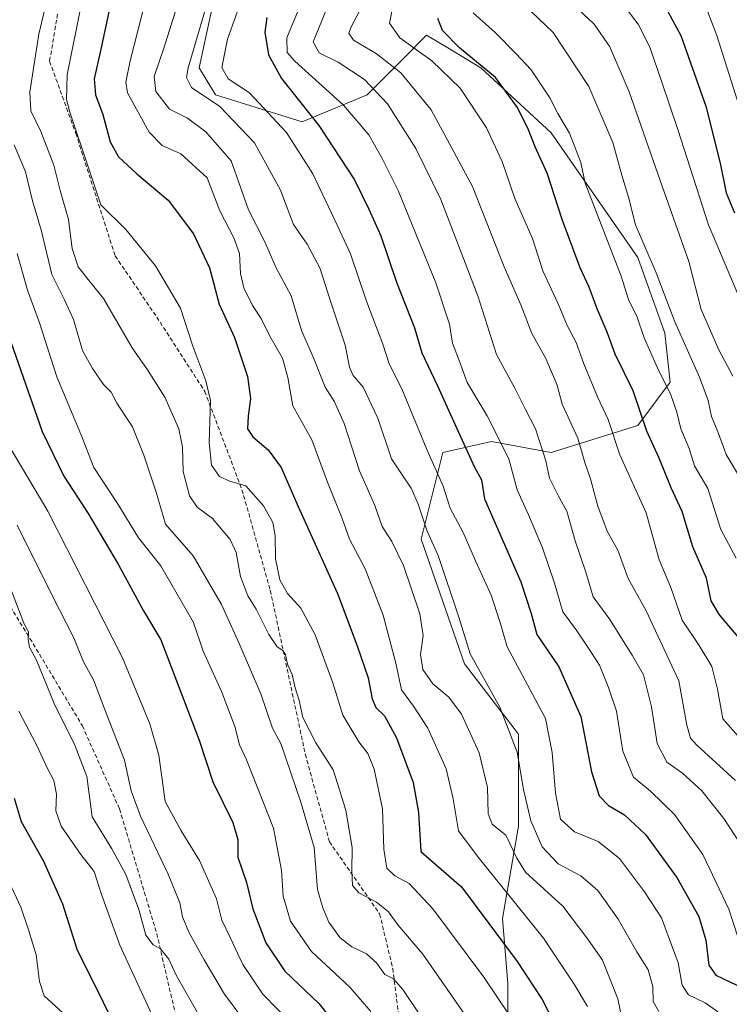
# Model space of a CAD drawing. Units: metres. Extents: x 672030 to 675496, y 4739833 to 4742233.
# Drawn here: x 672881 to 673052, y 4741464 to 4741703 of the extents above; entities that cross this region are included whole.
import ezdxf

# ---------------------------------------------------------------- set-up
doc = ezdxf.new("R2010")
doc.units = ezdxf.units.M
doc.header["$MEASUREMENT"] = 0
doc.linetypes.add('TRAZOSX2', pattern=[1.5, 1, -0.5])
for name, color, linetype, lineweight in [('Arbolado forestal CxS', 92, 'Continuous', 0), ('Curva de nivel maestra', 36, 'Continuous', 30), ('Curva de nivel normal', 36, 'Continuous', 0), ('Senda', 19, 'TRAZOSX2', 0)]:
    doc.layers.add(name, color=color, linetype=linetype, lineweight=lineweight)

# ---------------------------------------------------------------- blocks, each defined once
blk = doc.blocks.new('*U171')
at = {"layer": 'Curva de nivel normal', "color": 36, "linetype": 'Continuous', "lineweight": 0}
blk.add_polyline3d([(672876.98, 4741496.1, 1380), (672880.81, 4741487.93, 1380), (672882.73, 4741482.19, 1380), (672884.55, 4741476.37, 1380), (672885.32, 4741469.93, 1380), (672886.46, 4741466.44, 1380), (672892.85, 4741460.64, 1380)], dxfattribs=at)
blk = doc.blocks.new('*U175')
at = {"layer": 'Curva de nivel normal', "color": 36, "linetype": 'Continuous', "lineweight": 0}
blk.add_polyline3d([(673055.02, 4741591.66, 1265), (673051.52, 4741597.54, 1265), (673049.71, 4741602.57, 1265), (673048, 4741606.72, 1265), (673047.16, 4741610.6, 1265), (673045.06, 4741616.22, 1265), (673039.12, 4741629.62, 1265), (673034.59, 4741641.47, 1265), (673029.62, 4741653.06, 1265), (673027.93, 4741659.83, 1265), (673026.33, 4741665.08, 1265), (673024.14, 4741673.03, 1265), (673018.32, 4741686.6, 1265), (673009.68, 4741699.67, 1265), (673002.54, 4741706.45, 1265)], dxfattribs=at)
blk = doc.blocks.new('*U184')
at = {"layer": 'Curva de nivel normal', "color": 36, "linetype": 'Continuous', "lineweight": 0}
blk.add_polyline3d([(672955.08, 4741705.85, 1290), (672951.56, 4741697.41, 1290), (672953.03, 4741694.75, 1290), (672957.61, 4741692.46, 1290), (672964, 4741688.3, 1290), (672969.55, 4741682.4, 1290), (672976.41, 4741671.6, 1290), (672982.44, 4741659.19, 1290), (672991.43, 4741635.88, 1290), (672995.95, 4741621.69, 1290), (673000.48, 4741613.42, 1290), (673002.91, 4741608.58, 1290), (673005.43, 4741603.68, 1290), (673007.86, 4741595.96, 1290), (673008.8, 4741591.75, 1290), (673010.85, 4741587.58, 1290), (673012.96, 4741583.82, 1290), (673015.02, 4741576.64, 1290), (673017.58, 4741569.03, 1290), (673019.39, 4741563.07, 1290), (673023.43, 4741557.57, 1290), (673028.83, 4741548.95, 1290), (673031.52, 4741544.18, 1290), (673033.47, 4741536.42, 1290), (673034.83, 4741527.51, 1290), (673037.21, 4741523.05, 1290), (673041.01, 4741520.36, 1290), (673045.64, 4741516.11, 1290), (673051, 4741509.38, 1290), (673054.97, 4741503.32, 1290)], dxfattribs=at)
blk = doc.blocks.new('*U185')
at = {"layer": 'Curva de nivel normal', "color": 36, "linetype": 'Continuous', "lineweight": 0}
blk.add_polyline3d([(673053.15, 4741616.47, 1260), (673049.74, 4741622.86, 1260), (673045.5, 4741632.64, 1260), (673042.48, 4741644.26, 1260), (673036.11, 4741662.2, 1260), (673028.05, 4741685.32, 1260), (673023.41, 4741696.19, 1260), (673019.56, 4741701.64, 1260), (673014.54, 4741706.46, 1260)], dxfattribs=at)
blk = doc.blocks.new('*U191')
at = {"layer": 'Curva de nivel normal', "color": 36, "linetype": 'Continuous', "lineweight": 0}
blk.add_polyline3d([(672879.93, 4741646.15, 1345), (672882.39, 4741637.27, 1345), (672885.32, 4741629.37, 1345), (672889.52, 4741616.34, 1345), (672895.3, 4741602.44, 1345), (672898.46, 4741594.39, 1345), (672904.33, 4741585.4, 1345), (672909.29, 4741577.3, 1345), (672914.73, 4741570.55, 1345), (672922.6, 4741556.84, 1345), (672924.96, 4741549.9, 1345), (672929.43, 4741540.01, 1345), (672932.57, 4741531.69, 1345), (672933.75, 4741527.2, 1345), (672935.43, 4741523.55, 1345), (672941.93, 4741507.06, 1345), (672943.92, 4741496.86, 1345), (672944.31, 4741490.6, 1345), (672946.08, 4741484.55, 1345), (672951.18, 4741477.19, 1345), (672960.42, 4741468.55, 1345), (672965.53, 4741462.66, 1345)], dxfattribs=at)
blk = doc.blocks.new('*U197')
at = {"layer": 'Curva de nivel normal', "color": 36, "linetype": 'Continuous', "lineweight": 0}
blk.add_polyline3d([(673058.93, 4741625.63, 1255), (673047.24, 4741653.11, 1255), (673039.85, 4741676.2, 1255), (673035.98, 4741687.65, 1255), (673033.1, 4741696.08, 1255), (673030.26, 4741701.67, 1255), (673027.55, 4741705.18, 1255)], dxfattribs=at)
blk = doc.blocks.new('*U201')
at = {"layer": 'Curva de nivel normal', "color": 36, "linetype": 'Continuous', "lineweight": 0}
blk.add_polyline3d([(672879.21, 4741672.46, 1340), (672881.9, 4741665.91, 1340), (672883.65, 4741658.91, 1340), (672885.8, 4741651.56, 1340), (672888.27, 4741641.1, 1340), (672891.39, 4741634.97, 1340), (672893.52, 4741630.16, 1340), (672895.74, 4741622.64, 1340), (672898.18, 4741618.35, 1340), (672900.8, 4741614.43, 1340), (672902.66, 4741612.56, 1340), (672904.06, 4741609.96, 1340), (672907.82, 4741604.22, 1340), (672910.54, 4741597.33, 1340), (672913.6, 4741588.39, 1340), (672915.86, 4741580.65, 1340), (672922.48, 4741572.94, 1340), (672929.39, 4741561.18, 1340), (672933.62, 4741551.74, 1340), (672938.94, 4741539.56, 1340), (672941.72, 4741531.24, 1340), (672943.75, 4741527.54, 1340), (672948.52, 4741513.61, 1340), (672951.78, 4741502.4, 1340), (672952.64, 4741492.23, 1340), (672953.89, 4741487.73, 1340), (672955.34, 4741484.29, 1340), (672958.11, 4741480.53, 1340), (672960.91, 4741478.36, 1340), (672964.48, 4741476.6, 1340), (672966.94, 4741474.45, 1340), (672968.96, 4741471.62, 1340), (672971.04, 4741470.55, 1340), (672973.29, 4741468.02, 1340), (672977.26, 4741462.09, 1340)], dxfattribs=at)
blk = doc.blocks.new('*U202')
at = {"layer": 'Curva de nivel normal', "color": 36, "linetype": 'Continuous', "lineweight": 0}
blk.add_polyline3d([(672879.93, 4741580.42, 1360), (672888.36, 4741563.38, 1360), (672893.59, 4741553.11, 1360), (672895.96, 4741547.28, 1360), (672898.36, 4741542.99, 1360), (672901.64, 4741534.46, 1360), (672905.92, 4741523.53, 1360), (672907.53, 4741516.12, 1360), (672909.79, 4741509.95, 1360), (672916.46, 4741495.91, 1360), (672919.28, 4741488.99, 1360), (672919.9, 4741485.61, 1360), (672921.45, 4741481.86, 1360), (672925.2, 4741475.17, 1360), (672930.1, 4741466.87, 1360), (672942.31, 4741450.51, 1360)], dxfattribs=at)
blk = doc.blocks.new('*U203')
at = {"layer": 'Curva de nivel normal', "color": 36, "linetype": 'Continuous', "lineweight": 0}
blk.add_polyline3d([(673053.96, 4741572.42, 1270), (673050.29, 4741579.36, 1270), (673047.1, 4741589.26, 1270), (673043.9, 4741594.73, 1270), (673042.57, 4741598.97, 1270), (673040.56, 4741603.68, 1270), (673039.62, 4741607.74, 1270), (673038.09, 4741612.21, 1270), (673035.16, 4741617.89, 1270), (673031.72, 4741625.78, 1270), (673029.97, 4741630.71, 1270), (673027.92, 4741635.04, 1270), (673026.14, 4741640.71, 1270), (673017.43, 4741663.21, 1270), (673016.37, 4741668.21, 1270), (673013.6, 4741675.3, 1270), (673010.79, 4741680.07, 1270), (673008.84, 4741683.8, 1270), (673004.38, 4741690.58, 1270), (673000.6, 4741694.56, 1270), (672995.65, 4741699.64, 1270), (672990.28, 4741704.41, 1270)], dxfattribs=at)
blk = doc.blocks.new('*U204')
at = {"layer": 'Curva de nivel normal', "color": 36, "linetype": 'Continuous', "lineweight": 0}
blk.add_polyline3d([(672895.6, 4741707.08, 1330), (672892.01, 4741689.38, 1330), (672891.89, 4741683.45, 1330), (672892.7, 4741680.38, 1330), (672897.25, 4741666.66, 1330), (672900.18, 4741657.95, 1330), (672906.24, 4741651.95, 1330), (672913.44, 4741643.16, 1330), (672919.46, 4741632.91, 1330), (672922.47, 4741623.72, 1330), (672925.6, 4741615.36, 1330), (672926.74, 4741610.58, 1330), (672926.36, 4741600.39, 1330), (672926.97, 4741594.91, 1330), (672928.92, 4741592.17, 1330), (672931.43, 4741591.08, 1330), (672935.29, 4741589.9, 1330), (672939.54, 4741585.09, 1330), (672941.83, 4741581.05, 1330), (672942.41, 4741577.93, 1330), (672942.45, 4741572.23, 1330), (672943.47, 4741567.14, 1330), (672945.32, 4741563.89, 1330), (672948.62, 4741560.3, 1330), (672952.03, 4741553.82, 1330), (672956.3, 4741542.23, 1330), (672958.79, 4741534.44, 1330), (672962.63, 4741527.98, 1330), (672964.83, 4741525.12, 1330), (672966.36, 4741521.31, 1330), (672968.38, 4741511.71, 1330), (672968.7, 4741501.93, 1330), (672969.39, 4741497.39, 1330), (672971.31, 4741495.52, 1330), (672974.84, 4741493.64, 1330), (672980.53, 4741487.56, 1330), (672992.86, 4741470.98, 1330), (672999.31, 4741461.36, 1330)], dxfattribs=at)
blk = doc.blocks.new('*U206')
at = {"layer": 'Curva de nivel normal', "color": 36, "linetype": 'Continuous', "lineweight": 0}
blk.add_polyline3d([(673049.55, 4741462.6, 1305), (673046.48, 4741464.8, 1305), (673042.44, 4741466.73, 1305), (673040.9, 4741469.05, 1305), (673039.93, 4741474.48, 1305), (673035.89, 4741485.36, 1305), (673031.82, 4741491.61, 1305), (673025.74, 4741499.74, 1305), (673020.54, 4741503.82, 1305), (673014.87, 4741506.2, 1305), (673011.42, 4741509.21, 1305), (673010.2, 4741515.49, 1305), (673009.44, 4741525.36, 1305), (673007.79, 4741533.58, 1305), (672998.5, 4741550.92, 1305), (672996.75, 4741557.06, 1305), (672994.7, 4741563.45, 1305), (672990.88, 4741571.79, 1305), (672987.89, 4741578.64, 1305), (672984.72, 4741584.5, 1305), (672983.05, 4741589.85, 1305), (672979.08, 4741598.73, 1305), (672973.06, 4741613.39, 1305), (672969.99, 4741619.44, 1305), (672968.47, 4741624.25, 1305), (672964.47, 4741634.58, 1305), (672960.6, 4741646.05, 1305), (672957.58, 4741652.7, 1305), (672951.51, 4741665.42, 1305), (672945.11, 4741675.42, 1305), (672936.13, 4741685.04, 1305), (672931.01, 4741688.43, 1305), (672929.42, 4741691.2, 1305), (672930.81, 4741698.02, 1305), (672935.69, 4741711.67, 1305)], dxfattribs=at)
blk = doc.blocks.new('*U209')
at = {"layer": 'Curva de nivel normal', "color": 36, "linetype": 'Continuous', "lineweight": 0}
blk.add_polyline3d([(672920.8, 4741713.17, 1315), (672915.44, 4741695.9, 1315), (672913.1, 4741689.03, 1315), (672913.51, 4741685.41, 1315), (672916.81, 4741681.11, 1315), (672921.13, 4741678.91, 1315), (672925.61, 4741675.6, 1315), (672931.71, 4741668.56, 1315), (672935.94, 4741656.7, 1315), (672939.75, 4741649.12, 1315), (672942.59, 4741642.68, 1315), (672946.27, 4741635.93, 1315), (672948.71, 4741627.48, 1315), (672951.64, 4741620.9, 1315), (672954.46, 4741613.82, 1315), (672956.74, 4741610.28, 1315), (672959.11, 4741604.99, 1315), (672962.77, 4741593.56, 1315), (672966.49, 4741585.18, 1315), (672968.27, 4741580.04, 1315), (672970.62, 4741576.41, 1315), (672973.42, 4741570.65, 1315), (672977.4, 4741558.96, 1315), (672978.2, 4741553.71, 1315), (672977.53, 4741549.11, 1315), (672978.09, 4741545.49, 1315), (672980.56, 4741542.02, 1315), (672984.4, 4741538.76, 1315), (672987.49, 4741534.62, 1315), (672991.78, 4741525.28, 1315), (672993.74, 4741516.87, 1315), (672993.96, 4741510.56, 1315), (672994.93, 4741508.05, 1315), (672998.22, 4741505.34, 1315), (673000.9, 4741499.76, 1315), (673003.01, 4741496.39, 1315), (673012.04, 4741488.13, 1315), (673018.07, 4741480.17, 1315), (673021.59, 4741475.06, 1315), (673025.32, 4741465.72, 1315), (673026.77, 4741458.73, 1315)], dxfattribs=at)
blk = doc.blocks.new('*U212')
at = {"layer": 'Curva de nivel normal', "color": 36, "linetype": 'Continuous', "lineweight": 0}
blk.add_polyline3d([(672877.62, 4741600.07, 1355), (672887.33, 4741583.79, 1355), (672905.43, 4741548.3, 1355), (672912, 4741532.33, 1355), (672914.22, 4741524.74, 1355), (672915.75, 4741513.54, 1355), (672919.59, 4741506.38, 1355), (672924.08, 4741499.21, 1355), (672928.18, 4741489.95, 1355), (672929.44, 4741484.81, 1355), (672931.5, 4741480.6, 1355), (672934.56, 4741474.02, 1355), (672939.4, 4741466.86, 1355), (672946.29, 4741459.73, 1355)], dxfattribs=at)
blk = doc.blocks.new('*U219')
at = {"layer": 'Curva de nivel normal', "color": 36, "linetype": 'Continuous', "lineweight": 0}
blk.add_polyline3d([(673054.21, 4741683.38, 1245), (673049.3, 4741698.96, 1245), (673045.85, 4741708.02, 1245)], dxfattribs=at)
blk = doc.blocks.new('*U224')
at = {"layer": 'Curva de nivel normal', "color": 36, "linetype": 'Continuous', "lineweight": 0}
blk.add_polyline3d([(672925.53, 4741705.38, 1310), (672921.32, 4741691.08, 1310), (672920.93, 4741688.73, 1310), (672922.15, 4741686.35, 1310), (672928.95, 4741681.73, 1310), (672937.37, 4741672.91, 1310), (672943.66, 4741661.46, 1310), (672946.83, 4741653.17, 1310), (672950.08, 4741648.4, 1310), (672953.18, 4741642.66, 1310), (672955.92, 4741634.12, 1310), (672959.32, 4741623.94, 1310), (672960.35, 4741618.62, 1310), (672961.26, 4741616.61, 1310), (672963.71, 4741613.78, 1310), (672967.24, 4741606.3, 1310), (672970.57, 4741596.48, 1310), (672973.1, 4741592.58, 1310), (672975.31, 4741589.36, 1310), (672977.02, 4741585.48, 1310), (672979.16, 4741578.92, 1310), (672981.87, 4741573.06, 1310), (672986.84, 4741558.12, 1310), (672989.56, 4741549.28, 1310), (672996.73, 4741536.34, 1310), (673000.99, 4741525.44, 1310), (673002.45, 4741516.38, 1310), (673004.26, 4741508.84, 1310), (673007.04, 4741502.52, 1310), (673010.92, 4741498.4, 1310), (673016.36, 4741495.5, 1310), (673020.45, 4741491.96, 1310), (673025.44, 4741485.04, 1310), (673029.92, 4741477.08, 1310), (673032.66, 4741472.72, 1310), (673033.78, 4741468.75, 1310), (673033.88, 4741465.05, 1310), (673035.29, 4741462.7, 1310)], dxfattribs=at)
blk = doc.blocks.new('*U226')
at = {"layer": 'Curva de nivel normal', "color": 36, "linetype": 'Continuous', "lineweight": 0}
blk.add_polyline3d([(672965.92, 4741710.82, 1285), (672960.86, 4741701.22, 1285), (672960.22, 4741699.46, 1285), (672961.34, 4741697.79, 1285), (672966.83, 4741694.61, 1285), (672972.8, 4741689.91, 1285), (672980.14, 4741680.94, 1285), (672990.18, 4741662.38, 1285), (672997.83, 4741642.97, 1285), (673001.81, 4741633.72, 1285), (673004.48, 4741626.82, 1285), (673007.9, 4741620.73, 1285), (673009.53, 4741616.95, 1285), (673010.62, 4741614.32, 1285), (673011.85, 4741609.7, 1285), (673015.67, 4741601.44, 1285), (673017.36, 4741595.56, 1285), (673018.75, 4741591.64, 1285), (673020.46, 4741584.98, 1285), (673022.75, 4741578.97, 1285), (673025.36, 4741574.36, 1285), (673027.86, 4741567.46, 1285), (673032.18, 4741559.68, 1285), (673040.09, 4741542.71, 1285), (673042.06, 4741531.99, 1285), (673042.91, 4741528.81, 1285), (673044.42, 4741527.12, 1285), (673053.83, 4741518.6, 1285)], dxfattribs=at)
blk = doc.blocks.new('*U228')
at = {"layer": 'Curva de nivel normal', "color": 36, "linetype": 'Continuous', "lineweight": 0}
blk.add_polyline3d([(672880.28, 4741535.4, 1370), (672884.61, 4741527.23, 1370), (672887.18, 4741521.62, 1370), (672888.82, 4741518.6, 1370), (672889.46, 4741515.24, 1370), (672889.26, 4741511.26, 1370), (672890.58, 4741507.56, 1370), (672895.33, 4741500.66, 1370), (672898.56, 4741496.56, 1370), (672900.24, 4741491.23, 1370), (672904.74, 4741478.74, 1370), (672912.48, 4741461.93, 1370)], dxfattribs=at)
blk = doc.blocks.new('*U234')
at = {"layer": 'Curva de nivel normal', "color": 36, "linetype": 'Continuous', "lineweight": 0}
blk.add_polyline3d([(672911.02, 4741707.75, 1320), (672907.26, 4741692.82, 1320), (672906.18, 4741687.63, 1320), (672906.63, 4741685.08, 1320), (672911.87, 4741675.53, 1320), (672915.02, 4741672.34, 1320), (672919.56, 4741670.27, 1320), (672925.93, 4741664.44, 1320), (672928.95, 4741656.48, 1320), (672932.34, 4741649.95, 1320), (672933.7, 4741646.12, 1320), (672933.95, 4741641.31, 1320), (672934.8, 4741637.84, 1320), (672936.89, 4741633.59, 1320), (672938.99, 4741630.4, 1320), (672941.05, 4741626.14, 1320), (672944.12, 4741620.8, 1320), (672945.41, 4741616.11, 1320), (672946.62, 4741609.31, 1320), (672951.23, 4741601.02, 1320), (672955, 4741590.8, 1320), (672958.58, 4741582.03, 1320), (672960.38, 4741576.98, 1320), (672964.14, 4741569.86, 1320), (672968.54, 4741558.57, 1320), (672971.55, 4741547.03, 1320), (672972.94, 4741540.56, 1320), (672975.85, 4741536.62, 1320), (672979.3, 4741531.25, 1320), (672983.77, 4741521.45, 1320), (672985.48, 4741514.16, 1320), (672986.74, 4741506.42, 1320), (672991.53, 4741500.02, 1320), (673007.31, 4741480.46, 1320), (673014.79, 4741469.32, 1320), (673018, 4741463.86, 1320)], dxfattribs=at)
blk = doc.blocks.new('*U235')
at = {"layer": 'Curva de nivel normal', "color": 36, "linetype": 'Continuous', "lineweight": 0}
blk.add_polyline3d([(672949.84, 4741709.76, 1295), (672945.19, 4741698.38, 1295), (672945.27, 4741694.85, 1295), (672947.17, 4741692.71, 1295), (672958.88, 4741682.09, 1295), (672965.03, 4741674.9, 1295), (672968.21, 4741669.33, 1295), (672972.18, 4741661.37, 1295), (672981.26, 4741639.04, 1295), (672984.58, 4741629.03, 1295), (672985.32, 4741624.43, 1295), (672987.18, 4741619.63, 1295), (672988.86, 4741614.97, 1295), (672993.72, 4741606.84, 1295), (672998.91, 4741596.43, 1295), (673000.94, 4741588.98, 1295), (673003.68, 4741582.87, 1295), (673007.11, 4741574.9, 1295), (673009.99, 4741566.35, 1295), (673011.98, 4741559.38, 1295), (673015.24, 4741555.09, 1295), (673018.06, 4741550.84, 1295), (673020.88, 4741546.5, 1295), (673023.03, 4741541.1, 1295), (673025.02, 4741535.39, 1295), (673026.54, 4741525.72, 1295), (673029.14, 4741519.37, 1295), (673033.26, 4741516.04, 1295), (673039.08, 4741510.36, 1295), (673045.9, 4741500.68, 1295), (673052.21, 4741487.47, 1295), (673055.36, 4741477.76, 1295)], dxfattribs=at)
blk = doc.blocks.new('*U238')
at = {"layer": 'Curva de nivel normal', "color": 36, "linetype": 'Continuous', "lineweight": 0}
blk.add_polyline3d([(672888.51, 4741713.58, 1335), (672885.14, 4741699.25, 1335), (672883.98, 4741691.54, 1335), (672882.94, 4741685.25, 1335), (672883.22, 4741680.71, 1335), (672885.66, 4741675.71, 1335), (672888.78, 4741667.56, 1335), (672890.36, 4741661.4, 1335), (672892.3, 4741654.39, 1335), (672893.24, 4741647.33, 1335), (672894.65, 4741642.97, 1335), (672896.74, 4741640.24, 1335), (672900.8, 4741635.26, 1335), (672907.77, 4741623.29, 1335), (672911.5, 4741617.97, 1335), (672915.69, 4741611.36, 1335), (672919.05, 4741603.73, 1335), (672919.9, 4741599.25, 1335), (672920.06, 4741593.37, 1335), (672921.64, 4741587.52, 1335), (672923.47, 4741584.78, 1335), (672927.18, 4741581.98, 1335), (672931.48, 4741576.94, 1335), (672932.95, 4741573.74, 1335), (672934, 4741567.96, 1335), (672935.79, 4741563.27, 1335), (672937.74, 4741560.04, 1335), (672940.83, 4741553.94, 1335), (672942.88, 4741550.96, 1335), (672944.22, 4741550.09, 1335), (672944.88, 4741548.97, 1335), (672945.38, 4741546.76, 1335), (672946.48, 4741544.23, 1335), (672947.24, 4741541.02, 1335), (672948.2, 4741537.99, 1335), (672949.08, 4741533.87, 1335), (672952.24, 4741527.7, 1335), (672956.4, 4741521.18, 1335), (672958.06, 4741516.12, 1335), (672959.47, 4741511.32, 1335), (672960.99, 4741502.38, 1335), (672960.91, 4741496.69, 1335), (672961.1, 4741493.18, 1335), (672962.62, 4741491.39, 1335), (672966.88, 4741489.14, 1335), (672969.81, 4741486.79, 1335), (672972.09, 4741483.66, 1335), (672978.08, 4741476.53, 1335), (672989.32, 4741460.4, 1335)], dxfattribs=at)
blk = doc.blocks.new('*U240')
at = {"layer": 'Curva de nivel normal', "color": 36, "linetype": 'Continuous', "lineweight": 0}
blk.add_polyline3d([(672971.03, 4741706.76, 1280), (672970.04, 4741701.91, 1280), (672972.56, 4741698.34, 1280), (672980.3, 4741692.82, 1280), (672987.13, 4741686.18, 1280), (672993.51, 4741676.6, 1280), (672997.33, 4741668.42, 1280), (673000.43, 4741659.45, 1280), (673004.65, 4741649.76, 1280), (673007.19, 4741641.97, 1280), (673010.87, 4741633.98, 1280), (673013.03, 4741628.71, 1280), (673015.26, 4741624.64, 1280), (673017.11, 4741619.46, 1280), (673020.38, 4741611.47, 1280), (673022.98, 4741606, 1280), (673025.85, 4741597.39, 1280), (673032.15, 4741583.41, 1280), (673035.3, 4741572.03, 1280), (673038.12, 4741565.33, 1280), (673040.91, 4741557.36, 1280), (673045.04, 4741551.24, 1280), (673048.05, 4741546.17, 1280), (673049.44, 4741540.72, 1280), (673050.72, 4741533.48, 1280), (673055.06, 4741528.68, 1280)], dxfattribs=at)
blk = doc.blocks.new('*U241')
at = {"layer": 'Curva de nivel normal', "color": 36, "linetype": 'Continuous', "lineweight": 0}
blk.add_polyline3d([(672878.53, 4741564.46, 1365), (672881.55, 4741556.67, 1365), (672882.68, 4741554.55, 1365), (672882.55, 4741552.73, 1365), (672882.89, 4741550.89, 1365), (672884.56, 4741547.73, 1365), (672888.89, 4741537.22, 1365), (672893.85, 4741527.1, 1365), (672896.77, 4741519.56, 1365), (672898.08, 4741509.76, 1365), (672902.8, 4741502.08, 1365), (672906.19, 4741495.81, 1365), (672909.36, 4741487.32, 1365), (672911.08, 4741481.11, 1365), (672912.86, 4741478.81, 1365), (672914.64, 4741477.82, 1365), (672916.64, 4741475.3, 1365), (672918.4, 4741471.45, 1365), (672924.72, 4741460.39, 1365)], dxfattribs=at)
blk = doc.blocks.new('*U243')
at = {"layer": 'Curva de nivel maestra', "color": 36, "linetype": 'Continuous', "lineweight": 30}
blk.add_polyline3d([(673054.48, 4741553.36, 1275), (673049.91, 4741558.7, 1275), (673047.95, 4741562.07, 1275), (673046.8, 4741567.56, 1275), (673043.49, 4741575.15, 1275), (673040.94, 4741583.72, 1275), (673038.26, 4741589.47, 1275), (673035.37, 4741596.61, 1275), (673032.32, 4741603.11, 1275), (673029, 4741612.95, 1275), (673024.7, 4741621.82, 1275), (673022.74, 4741627.15, 1275), (673020.36, 4741632.74, 1275), (673018.37, 4741638.04, 1275), (673016.2, 4741642.71, 1275), (673011.84, 4741654.38, 1275), (673008.24, 4741665.64, 1275), (673005.33, 4741671.94, 1275), (673003.7, 4741676.08, 1275), (673001.05, 4741681.49, 1275), (672995.74, 4741688.74, 1275), (672987.01, 4741695.97, 1275), (672982.92, 4741700.14, 1275), (672981.72, 4741703.05, 1275)], dxfattribs=at)
blk = doc.blocks.new('*U247')
at = {"layer": 'Curva de nivel maestra', "color": 36, "linetype": 'Continuous', "lineweight": 30}
blk.add_polyline3d([(672940.37, 4741703.32, 1300), (672939.89, 4741699.71, 1300), (672940.78, 4741694.22, 1300), (672943.91, 4741688.48, 1300), (672952.98, 4741677.16, 1300), (672961.61, 4741664, 1300), (672965.02, 4741656.89, 1300), (672967.97, 4741650.42, 1300), (672971.76, 4741639.2, 1300), (672976.08, 4741628.14, 1300), (672977.88, 4741622.13, 1300), (672981.7, 4741614.11, 1300), (672986.75, 4741602.87, 1300), (672990.64, 4741594.43, 1300), (672992.36, 4741591.33, 1300), (672993.04, 4741586.8, 1300), (673001.85, 4741566.66, 1300), (673004.33, 4741558.99, 1300), (673005.72, 4741553.89, 1300), (673011.02, 4741546.14, 1300), (673016.34, 4741534.11, 1300), (673018.98, 4741520.7, 1300), (673020.8, 4741514.9, 1300), (673023.08, 4741512.5, 1300), (673026.93, 4741510.28, 1300), (673031.99, 4741505.52, 1300), (673039.64, 4741495.1, 1300), (673044.9, 4741485.69, 1300), (673046.65, 4741479.92, 1300), (673047.38, 4741473.86, 1300), (673049.04, 4741471.44, 1300), (673054.17, 4741469.06, 1300)], dxfattribs=at)
blk = doc.blocks.new('*U251')
at = {"layer": 'Curva de nivel maestra', "color": 36, "linetype": 'Continuous', "lineweight": 30}
blk.add_polyline3d([(672902.58, 4741706.88, 1325), (672900.12, 4741695.22, 1325), (672898.59, 4741688.43, 1325), (672898.85, 4741684.56, 1325), (672900.65, 4741679.82, 1325), (672902.41, 4741673.18, 1325), (672904.41, 4741669.52, 1325), (672908.85, 4741665.42, 1325), (672916.46, 4741659.03, 1325), (672922.63, 4741650.89, 1325), (672926.47, 4741642.71, 1325), (672928.78, 4741633.92, 1325), (672932.54, 4741625.81, 1325), (672935.66, 4741616.38, 1325), (672936.4, 4741611.05, 1325), (672935.82, 4741606.82, 1325), (672935.71, 4741603.71, 1325), (672936.97, 4741601.77, 1325), (672940.64, 4741598.62, 1325), (672943.8, 4741594.39, 1325), (672947.82, 4741585.09, 1325), (672957.46, 4741563.87, 1325), (672962.23, 4741551.15, 1325), (672964.88, 4741543.45, 1325), (672965.87, 4741538.33, 1325), (672966.77, 4741536.23, 1325), (672968.8, 4741534.21, 1325), (672971.71, 4741528.95, 1325), (672975.74, 4741518.09, 1325), (672977.06, 4741510.83, 1325), (672977.65, 4741501.44, 1325), (672987.49, 4741492.81, 1325), (673000.96, 4741474.76, 1325), (673007.03, 4741465.58, 1325), (673009.94, 4741459.94, 1325)], dxfattribs=at)
blk = doc.blocks.new('*U258')
at = {"layer": 'Curva de nivel maestra', "color": 36, "linetype": 'Continuous', "lineweight": 30}
blk.add_polyline3d([(672879.18, 4741514.32, 1375), (672880.89, 4741508.67, 1375), (672886.31, 4741499.1, 1375), (672890.9, 4741488.77, 1375), (672894.43, 4741477.54, 1375), (672898.14, 4741470.14, 1375), (672903.3, 4741459.66, 1375)], dxfattribs=at)
blk = doc.blocks.new('*U259')
at = {"layer": 'Curva de nivel maestra', "color": 36, "linetype": 'Continuous', "lineweight": 30}
blk.add_polyline3d([(672876.22, 4741630.95, 1350), (672885.98, 4741603.03, 1350), (672891.19, 4741592.29, 1350), (672897.07, 4741583.18, 1350), (672904.48, 4741570.83, 1350), (672910.48, 4741559.63, 1350), (672914.66, 4741552.62, 1350), (672923.98, 4741528.37, 1350), (672927.26, 4741518.3, 1350), (672932.15, 4741508.39, 1350), (672933.36, 4741504.34, 1350), (672933.34, 4741500.02, 1350), (672935.42, 4741493.87, 1350), (672936.96, 4741487.55, 1350), (672940.13, 4741479.31, 1350), (672944.74, 4741472.44, 1350), (672952.96, 4741464.62, 1350), (672960.41, 4741455.2, 1350)], dxfattribs=at)
blk = doc.blocks.new('*U260')
at = {"layer": 'Curva de nivel maestra', "color": 36, "linetype": 'Continuous', "lineweight": 30}
blk.add_polyline3d([(673036.41, 4741706.69, 1250), (673040.59, 4741698.94, 1250), (673046.6, 4741681.86, 1250), (673050.08, 4741668.04, 1250), (673051.54, 4741660.88, 1250), (673053.57, 4741656.04, 1250)], dxfattribs=at)

msp = doc.modelspace()

# ---------------------------------------------------------------- linework, layer by layer
at = {"layer": 'Arbolado forestal CxS', "color": 92, "linetype": 'Continuous', "lineweight": 0}
for points in [[(672998.69, 4741452.43, 1331.81), (672998.69, 4741469.48, 1327.63), (672997.38, 4741485.22, 1323.09), (673001.31, 4741507.51, 1311.77), (673001.31, 4741529.81, 1308.46), (672988.2, 4741546.86, 1310.86), (672977.72, 4741577.02, 1310.55), (672982.96, 4741598.01, 1302.59), (672994.76, 4741600.63, 1295.96), (673009.18, 4741598, 1288.2), (673030.15, 4741604.56, 1275.3), (673038.02, 4741615.05, 1268.7), (673036.71, 4741626.86, 1266.44), (673030.15, 4741645.22, 1266.05), (673009.18, 4741675.38, 1271.85), (672992.14, 4741691.12, 1276.37), (672984.56, 4741695.67, 1277.23), (672979.03, 4741698.99, 1277.81), (672973.42, 4741693.38, 1283.6), (672964.61, 4741684.56, 1291.87), (672948.88, 4741678.01, 1302.22), (672927.9, 4741684.56, 1309.99), (672923.97, 4741691.12, 1307.44), (672927.9, 4741709.48, 1306.91)], [(672927.9, 4741709.48, 1306.91), (672923.97, 4741691.12, 1307.44), (672927.9, 4741684.56, 1309.99), (672948.88, 4741678.01, 1302.22), (672964.61, 4741684.56, 1291.87), (672973.42, 4741693.38, 1283.6), (672979.03, 4741698.99, 1277.81), (672984.56, 4741695.67, 1277.23), (672992.14, 4741691.12, 1276.37), (673009.18, 4741675.38, 1271.85), (673030.15, 4741645.22, 1266.05), (673036.71, 4741626.86, 1266.44), (673038.02, 4741615.05, 1268.7), (673030.15, 4741604.56, 1275.3), (673009.18, 4741598, 1288.2), (672994.76, 4741600.63, 1295.96), (672982.96, 4741598.01, 1302.59), (672977.72, 4741577.02, 1310.55), (672988.2, 4741546.86, 1310.86), (673001.31, 4741529.81, 1308.46), (673001.31, 4741507.51, 1311.77), (672997.38, 4741485.22, 1323.09), (672998.69, 4741469.48, 1327.63), (672998.69, 4741452.43, 1331.81)], [(672927.9, 4741709.48, 1306.91), (672923.97, 4741691.12, 1307.44), (672927.9, 4741684.56, 1309.99), (672948.88, 4741678.01, 1302.22), (672964.61, 4741684.56, 1291.87), (672973.42, 4741693.38, 1283.6), (672979.03, 4741698.99, 1277.81), (672984.56, 4741695.67, 1277.23), (672992.14, 4741691.12, 1276.37), (673009.18, 4741675.38, 1271.85), (673030.15, 4741645.22, 1266.05), (673036.71, 4741626.86, 1266.44), (673038.02, 4741615.05, 1268.7), (673030.15, 4741604.56, 1275.3), (673009.18, 4741598, 1288.2), (672994.76, 4741600.63, 1295.96), (672982.96, 4741598.01, 1302.59), (672977.72, 4741577.02, 1310.55), (672988.2, 4741546.86, 1310.86), (673001.31, 4741529.81, 1308.46), (673001.31, 4741507.51, 1311.77), (672997.38, 4741485.22, 1323.09), (672998.69, 4741469.48, 1327.63), (672998.69, 4741452.43, 1331.81)], [(672927.9, 4741709.48, 1306.91), (672923.97, 4741691.12, 1307.44), (672927.9, 4741684.56, 1309.99), (672948.88, 4741678.01, 1302.22), (672964.61, 4741684.56, 1291.87), (672973.42, 4741693.38, 1283.6), (672979.03, 4741698.99, 1277.81), (672984.56, 4741695.67, 1277.23), (672992.14, 4741691.12, 1276.37), (673009.18, 4741675.38, 1271.85), (673030.15, 4741645.22, 1266.05), (673036.71, 4741626.86, 1266.44), (673038.02, 4741615.05, 1268.7), (673030.15, 4741604.56, 1275.3), (673009.18, 4741598, 1288.2), (672994.76, 4741600.63, 1295.96), (672982.96, 4741598.01, 1302.59), (672977.72, 4741577.02, 1310.55), (672988.2, 4741546.86, 1310.86), (673001.31, 4741529.81, 1308.46), (673001.31, 4741507.51, 1311.77), (672997.38, 4741485.22, 1323.09), (672998.69, 4741469.48, 1327.63), (672998.69, 4741452.43, 1331.81)]]:
    msp.add_polyline3d(points, dxfattribs=at)
at = {"layer": 'Senda', "color": 19, "linetype": 'TRAZOSX2', "lineweight": 0}
for points in [[(672744.35, 4741959.92), (672758.64, 4741902.77), (672767.64, 4741884.78), (672778.22, 4741859.38), (672789.33, 4741840.33), (672797.27, 4741828.69), (672806.8, 4741804.88), (672814.2, 4741778.95), (672817.91, 4741760.43), (672821.61, 4741706.45), (672825.85, 4741676.29), (672831.67, 4741657.24), (672838.55, 4741642.42), (672844.9, 4741622.84), (672856.54, 4741603.26), (672873.47, 4741568.34), (672883, 4741552.99), (672895.7, 4741531.83), (672904.69, 4741511.72), (672913.69, 4741481.55), (672922.15, 4741445.04), (672923.74, 4741429.17), (672923.26, 4741419.59)], [(672890.4, 4741708.57), (672887.76, 4741692.69), (672894.11, 4741675.23), (672903.63, 4741645.6), (672913.69, 4741630.78), (672925.33, 4741612.79), (672934.33, 4741588.98), (672941.2, 4741564.63), (672949.67, 4741524.95), (672955.49, 4741503.78), (672967.66, 4741486.32), (672970.84, 4741473.09), (672972.95, 4741456.15), (672968.19, 4741445.04), (672968.72, 4741433.4), (672966.6, 4741423.88), (672968.19, 4741413.82), (672970.31, 4741405.88), (672971.22, 4741399.09)]]:
    msp.add_lwpolyline(points, dxfattribs=at)

# ---------------------------------------------------------------- block references
at = {"layer": 'Curva de nivel maestra', "color": 36, "linetype": 'Continuous', "lineweight": 30}
for name in ['*U258', '*U259', '*U251', '*U247', '*U243', '*U260']:
    msp.add_blockref(name, (0, 0), dxfattribs=at)
at = {"layer": 'Curva de nivel normal', "color": 36, "linetype": 'Continuous', "lineweight": 0}
for name in ['*U171', '*U241', '*U228', '*U202', '*U212', '*U191', '*U201', '*U238', '*U204', '*U234', '*U209', '*U224', '*U206', '*U235', '*U184', '*U226', '*U240', '*U203', '*U175', '*U185', '*U197', '*U219']:
    msp.add_blockref(name, (0, 0), dxfattribs=at)

doc.saveas('drawing.dxf')
